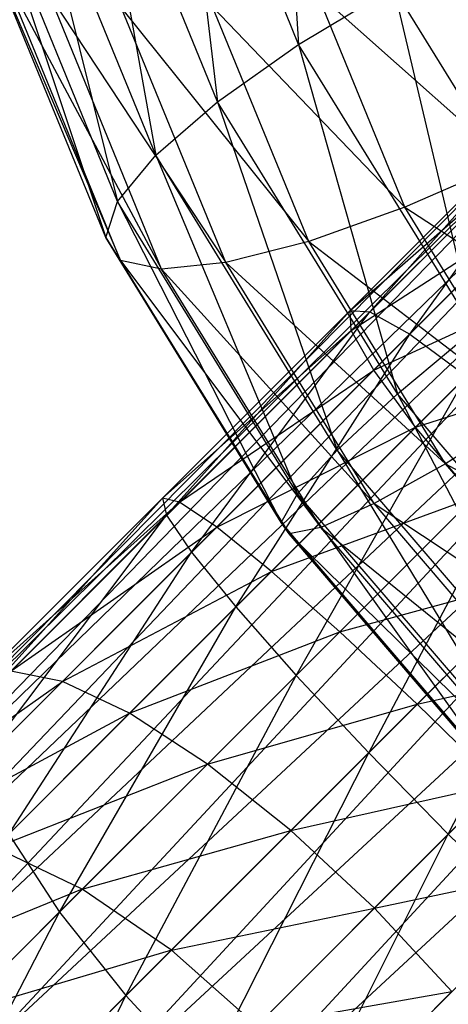
# Model space of a CAD drawing. Extents: x -3750 to 3750, y -3750 to 3750.
# Drawn here: x -2036 to -2030, y -2032 to -2018 of the extents above; entities that cross this region are included whole.
import ezdxf

# ---------------------------------------------------------------- set-up
doc = ezdxf.new("R2010")
doc.units = 0

msp = doc.modelspace()

# ---------------------------------------------------------------- linework, layer by layer
at = {"color": 0}
for p, q in [((-2032.144887, -2012.802308, -47.415993), (-2031.799902, -2017.914758, -48.367983)), ((-2033.621988, -2013.463883, -46.896273), (-2032.99876, -2018.760488, -47.513093)), ((-2031.799902, -2017.914758, -48.367983), (-2033.621988, -2013.463883, -46.896273)), ((-2021.763384, -2013.802543, -65.956508), (-2053.536142, -2044.656977, -99.018386)), ((-2052.43158, -2044.470738, -100.295279), (-2021.763384, -2013.802543, -65.956508)), ((-2020.405418, -2013.905418, -66.970897), (-2052.43158, -2044.470738, -100.295279)), ((-2051.146941, -2044.646941, -101.391773), (-2020.405418, -2013.905418, -66.970897)), ((-2022.953338, -2014.074173, -64.775227), (-2054.385354, -2045.192965, -97.648111)), ((-2053.536142, -2044.656977, -99.018386), (-2022.953338, -2014.074173, -64.775227)), ((-2034.867186, -2014.196418, -46.003954), (-2033.91139, -2019.552672, -46.321751)), ((-2032.99876, -2018.760488, -47.513093), (-2034.867186, -2014.196418, -46.003954)), ((-2018.971982, -2014.375788, -67.749266), (-2051.146941, -2044.646941, -101.391773)), ((-2049.769772, -2045.173578, -102.233141), (-2018.971982, -2014.375788, -67.749266)), ((-2023.894187, -2014.701798, -63.507556), (-2054.921342, -2046.042177, -96.277835)), ((-2054.385354, -2045.192965, -97.648111), (-2023.894187, -2014.701798, -63.507556)), ((-2035.795621, -2014.949994, -44.799846), (-2034.475597, -2020.237325, -44.875146)), ((-2033.91139, -2019.552672, -46.321751), (-2035.795621, -2014.949994, -44.799846)), ((-2017.560764, -2015.181599, -68.238568), (-2049.769772, -2045.173578, -102.233141)), ((-2048.393924, -2046.014759, -102.762048), (-2017.560764, -2015.181599, -68.238568)), ((-2024.521812, -2015.642647, -62.239885), (-2055.107581, -2047.146739, -95.000942)), ((-2054.921342, -2046.042177, -96.277835), (-2024.521812, -2015.642647, -62.239885)), ((-2036.344022, -2015.673255, -43.366008), (-2034.652932, -2020.767787, -43.271862)), ((-2034.475597, -2020.237325, -44.875146), (-2036.344022, -2015.673255, -43.366008)), ((-2016.267934, -2016.267934, -68.40546), (-2048.393924, -2046.014759, -102.762048)), ((-2047.113159, -2047.113159, -102.942448), (-2016.267934, -2016.267934, -68.40546)), ((-2036.475018, -2016.316912, -41.800152), (-2034.431309, -2021.107909, -41.62116)), ((-2034.652932, -2020.767787, -43.271862), (-2036.475018, -2016.316912, -41.800152)), ((-2055.107581, -2047.146739, -95.000942), (-2024.793442, -2016.832601, -61.058604)), ((-2024.793442, -2016.832601, -61.058604), (-2054.931378, -2048.431378, -93.904449)), ((-2036.17968, -2016.837101, -40.20899), (-2033.825832, -2021.234512, -40.035532)), ((-2034.431309, -2021.107909, -41.62116), (-2036.17968, -2016.837101, -40.20899)), ((-2035.478135, -2017.198372, -38.700956), (-2032.877763, -2021.138969, -38.623036)), ((-2033.825832, -2021.234512, -40.035532), (-2035.478135, -2017.198372, -38.700956)), ((-2031.799902, -2017.914758, -48.367983), (-2030.396516, -2017.073116, -48.828163)), ((-2031.531552, -2017.145841, -35.633842), (-2028.713124, -2019.6566, -36.289832)), ((-2030.231231, -2020.322181, -36.684119), (-2031.531552, -2017.145841, -35.633842)), ((-2030.396516, -2017.073116, -48.828163), (-2029.206023, -2022.127437, -49.274257)), ((-2027.907576, -2021.115366, -49.697773), (-2030.396516, -2017.073116, -48.828163)), ((-2032.877763, -2021.138969, -38.623036), (-2034.418193, -2017.376105, -37.378821)), ((-2034.418193, -2017.376105, -37.378821), (-2031.651712, -2020.82779, -37.479931)), ((-2033.072087, -2017.358188, -36.332685), (-2030.231231, -2020.322181, -36.684119)), ((-2031.651712, -2020.82779, -37.479931), (-2033.072087, -2017.358188, -36.332685)), ((-2015.181599, -2017.560764, -68.238568), (-2047.113159, -2047.113159, -102.942448)), ((-2046.014759, -2048.393924, -102.762048), (-2015.181599, -2017.560764, -68.238568)), ((-2032.99876, -2018.760488, -47.513093), (-2031.799902, -2017.914758, -48.367983)), ((-2031.799902, -2017.914758, -48.367983), (-2030.338913, -2023.080305, -48.442416)), ((-2029.206023, -2022.127437, -49.274257), (-2031.799902, -2017.914758, -48.367983)), ((-2054.931378, -2048.431378, -93.904449), (-2024.690567, -2018.190567, -60.044215)), ((-2024.690567, -2018.190567, -60.044215), (-2054.404741, -2049.808547, -93.06308)), ((-2033.91139, -2019.552672, -46.321751), (-2032.99876, -2018.760488, -47.513093)), ((-2032.99876, -2018.760488, -47.513093), (-2031.229042, -2023.909032, -47.258935)), ((-2030.338913, -2023.080305, -48.442416), (-2032.99876, -2018.760488, -47.513093)), ((-2027.807148, -2018.927983, -27.184335), (-2030.745304, -2021.866139, -26.281777)), ((-2030.157537, -2022.196695, -24.71705), (-2027.807148, -2018.927983, -27.184335)), ((-2027.005998, -2019.045156, -25.685156), (-2030.157537, -2022.196695, -24.71705)), ((-2028.330757, -2019.138369, -28.793152), (-2031.039926, -2021.847538, -27.960936)), ((-2030.745304, -2021.866139, -26.281777), (-2028.330757, -2019.138369, -28.793152)), ((-2054.404741, -2049.808547, -93.06308), (-2024.220197, -2019.624003, -59.265847)), ((-2024.220197, -2019.624003, -59.265847), (-2053.56356, -2051.184395, -92.534173)), ((-2034.475597, -2020.237325, -44.875146), (-2033.91139, -2019.552672, -46.321751)), ((-2033.91139, -2019.552672, -46.321751), (-2031.81575, -2024.557141, -45.804469)), ((-2031.229042, -2023.909032, -47.258935), (-2033.91139, -2019.552672, -46.321751)), ((-2031.039926, -2021.847538, -27.960936), (-2028.541144, -2019.661979, -30.401969)), ((-2028.541144, -2019.661979, -30.401969), (-2031.021325, -2022.14216, -29.640094)), ((-2028.713124, -2019.6566, -36.289832), (-2030.231231, -2020.322181, -36.684119)), ((-2034.652932, -2020.767787, -43.271862), (-2034.475597, -2020.237325, -44.875146)), ((-2034.475597, -2020.237325, -44.875146), (-2032.059052, -2024.980467, -44.178137)), ((-2031.81575, -2024.557141, -45.804469), (-2034.475597, -2020.237325, -44.875146)), ((-2030.231231, -2020.322181, -36.684119), (-2031.651712, -2020.82779, -37.479931)), ((-2030.231231, -2020.322181, -36.684119), (-2027.021278, -2022.404302, -36.880946)), ((-2028.380124, -2023.328535, -37.330876), (-2030.231231, -2020.322181, -36.684119)), ((-2031.021325, -2022.14216, -29.640094), (-2028.42397, -2020.463128, -31.901148)), ((-2028.42397, -2020.463128, -31.901148), (-2030.690769, -2022.729927, -31.204821)), ((-2034.431309, -2021.107909, -41.62116), (-2034.652932, -2020.767787, -43.271862)), ((-2034.652932, -2020.767787, -43.271862), (-2031.942369, -2025.150158, -42.490769)), ((-2032.059052, -2024.980467, -44.178137), (-2034.652932, -2020.767787, -43.271862)), ((-2031.651712, -2020.82779, -37.479931), (-2032.877763, -2021.138969, -38.623036)), ((-2031.651712, -2020.82779, -37.479931), (-2028.380124, -2023.328535, -37.330876)), ((-2029.629698, -2024.111711, -38.186402), (-2031.651712, -2020.82779, -37.479931)), ((-2053.56356, -2051.184395, -92.534173), (-2023.414386, -2021.035221, -58.776544)), ((-2023.414386, -2021.035221, -58.776544), (-2052.46516, -2052.46516, -92.353773)), ((-2033.825832, -2021.234512, -40.035532), (-2034.431309, -2021.107909, -41.62116)), ((-2034.431309, -2021.107909, -41.62116), (-2031.473651, -2025.054652, -40.857359)), ((-2031.942369, -2025.150158, -42.490769), (-2034.431309, -2021.107909, -41.62116)), ((-2032.877763, -2021.138969, -38.623036), (-2033.825832, -2021.234512, -40.035532)), ((-2030.684843, -2024.700457, -39.389219), (-2032.877763, -2021.138969, -38.623036)), ((-2032.877763, -2021.138969, -38.623036), (-2029.629698, -2024.111711, -38.186402)), ((-2033.825832, -2021.234512, -40.035532), (-2030.684843, -2024.700457, -39.389219)), ((-2031.473651, -2025.054652, -40.857359), (-2033.825832, -2021.234512, -40.035532)), ((-2030.690769, -2022.729927, -31.204821), (-2027.987221, -2021.487221, -33.188522)), ((-2027.987221, -2021.487221, -33.188522), (-2030.070784, -2023.570784, -32.548483)), ((-2031.039926, -2021.847538, -27.960936), (-2033.811843, -2024.619455, -27.892168)), ((-2033.751512, -2024.872347, -26.207197), (-2031.039926, -2021.847538, -27.960936)), ((-2030.745304, -2021.866139, -26.281777), (-2033.751512, -2024.872347, -26.207197)), ((-2033.38207, -2025.421228, -24.637054), (-2030.745304, -2021.866139, -26.281777)), ((-2031.021325, -2022.14216, -29.640094), (-2031.039926, -2021.847538, -27.960936)), ((-2031.039926, -2021.847538, -27.960936), (-2030.745304, -2021.866139, -26.281777)), ((-2030.745304, -2021.866139, -26.281777), (-2030.157537, -2022.196695, -24.71705)), ((-2033.811843, -2024.619455, -27.892168), (-2031.021325, -2022.14216, -29.640094)), ((-2031.021325, -2022.14216, -29.640094), (-2033.558951, -2024.679786, -29.577139)), ((-2030.690769, -2022.729927, -31.204821), (-2031.021325, -2022.14216, -29.640094)), ((-2030.338913, -2023.080305, -48.442416), (-2029.206023, -2022.127437, -49.274257)), ((-2030.157537, -2022.196695, -24.71705), (-2033.38207, -2025.421228, -24.637054)), ((-2032.728693, -2026.228693, -23.288741), (-2030.157537, -2022.196695, -24.71705)), ((-2030.157537, -2022.196695, -24.71705), (-2029.31668, -2022.81668, -23.373389)), ((-2052.46516, -2052.46516, -92.353773), (-2022.32805, -2022.328051, -58.609652)), ((-2022.32805, -2022.328051, -58.609652), (-2051.184395, -2053.56356, -92.534173)), ((-2033.558951, -2024.679786, -29.577139), (-2030.690769, -2022.729927, -31.204821)), ((-2030.690769, -2022.729927, -31.204821), (-2033.01007, -2025.049228, -31.147283)), ((-2030.070784, -2023.570784, -32.548483), (-2030.690769, -2022.729927, -31.204821)), ((-2030.070784, -2023.570784, -32.548483), (-2027.26066, -2022.664466, -34.176359)), ((-2029.31668, -2022.81668, -23.373389), (-2032.728693, -2026.228693, -23.288741)), ((-2031.835908, -2027.239714, -22.254145), (-2029.31668, -2022.81668, -23.373389)), ((-2031.229042, -2023.909032, -47.258935), (-2030.338913, -2023.080305, -48.442416)), ((-2030.338913, -2023.080305, -48.442416), (-2027.851659, -2027.851659, -47.575384)), ((-2026.98986, -2026.989861, -48.756209), (-2030.338913, -2023.080305, -48.442416)), ((-2051.184395, -2053.56356, -92.534173), (-2021.035221, -2023.414386, -58.776544)), ((-2028.380124, -2023.328535, -37.330876), (-2029.629698, -2024.111711, -38.186402)), ((-2033.01007, -2025.049228, -31.147283), (-2030.070784, -2023.570784, -32.548483)), ((-2030.070784, -2023.570784, -32.548483), (-2032.202605, -2025.702605, -32.495595)), ((-2029.203621, -2024.607427, -33.57951), (-2030.070784, -2023.570784, -32.548483)), ((-2028.280037, -2023.683843, -22.342361), (-2031.835908, -2027.239714, -22.254145)), ((-2030.764556, -2028.385391, -21.60377), (-2028.280037, -2023.683843, -22.342361)), ((-2031.81575, -2024.557141, -45.804469), (-2031.229042, -2023.909032, -47.258935)), ((-2031.229042, -2023.909032, -47.258935), (-2028.466697, -2028.466697, -46.118263)), ((-2027.851659, -2027.851659, -47.575384), (-2031.229042, -2023.909032, -47.258935)), ((-2029.629698, -2024.111711, -38.186402), (-2030.684843, -2024.700457, -39.389219)), ((-2029.629698, -2024.111711, -38.186402), (-2026.049369, -2026.049369, -37.54926)), ((-2027.083751, -2027.083751, -38.424948), (-2029.629698, -2024.111711, -38.186402)), ((-2036.710245, -2027.83108, -26.963461), (-2033.811843, -2024.619455, -27.892168)), ((-2033.811843, -2024.619455, -27.892168), (-2036.539985, -2027.347597, -28.589492)), ((-2033.558951, -2024.679786, -29.577139), (-2033.811843, -2024.619455, -27.892168)), ((-2033.811843, -2024.619455, -27.892168), (-2033.751512, -2024.872347, -26.207197)), ((-2032.202605, -2025.702605, -32.495595), (-2029.203621, -2024.607427, -33.57951)), ((-2032.059052, -2024.980467, -44.178137), (-2031.81575, -2024.557141, -45.804469)), ((-2031.81575, -2024.557141, -45.804469), (-2028.79306, -2028.79306, -44.484148)), ((-2028.466697, -2028.466697, -46.118263), (-2031.81575, -2024.557141, -45.804469)), ((-2029.203621, -2024.607427, -33.57951), (-2031.191584, -2026.59539, -33.530192)), ((-2036.539985, -2027.347597, -28.589492), (-2033.558951, -2024.679786, -29.577139)), ((-2033.558951, -2024.679786, -29.577139), (-2036.056501, -2027.177336, -30.215523)), ((-2033.01007, -2025.049228, -31.147283), (-2033.558951, -2024.679786, -29.577139)), ((-2030.684843, -2024.700457, -39.389219), (-2031.473651, -2025.054652, -40.857359)), ((-2027.118252, -2024.739087, -21.69423), (-2030.764556, -2028.385391, -21.60377)), ((-2027.923704, -2027.923704, -39.647928), (-2030.684843, -2024.700457, -39.389219)), ((-2030.684843, -2024.700457, -39.389219), (-2027.083751, -2027.083751, -38.424948)), ((-2029.587649, -2029.587649, -21.381939), (-2027.118252, -2024.739087, -21.69423)), ((-2033.751512, -2024.872347, -26.207197), (-2036.710245, -2027.83108, -26.963461)), ((-2036.55568, -2028.594838, -25.448241), (-2033.751512, -2024.872347, -26.207197)), ((-2033.751512, -2024.872347, -26.207197), (-2033.38207, -2025.421228, -24.637054)), ((-2036.056501, -2027.177336, -30.215523), (-2033.01007, -2025.049228, -31.147283)), ((-2033.01007, -2025.049228, -31.147283), (-2035.292743, -2027.331902, -31.730743)), ((-2032.202605, -2025.702605, -32.495595), (-2033.01007, -2025.049228, -31.147283)), ((-2031.942369, -2025.150158, -42.490769), (-2032.059052, -2024.980467, -44.178137)), ((-2032.059052, -2024.980467, -44.178137), (-2028.808508, -2028.808508, -42.784401)), ((-2028.79306, -2028.79306, -44.484148), (-2032.059052, -2024.980467, -44.178137)), ((-2031.473651, -2025.054652, -40.857359), (-2031.942369, -2025.150158, -42.490769)), ((-2031.473651, -2025.054652, -40.857359), (-2027.923704, -2027.923704, -39.647928)), ((-2028.511986, -2028.511987, -41.134856), (-2031.473651, -2025.054652, -40.857359)), ((-2031.942369, -2025.150158, -42.490769), (-2028.511986, -2028.511987, -41.134856)), ((-2028.808508, -2028.808508, -42.784401), (-2031.942369, -2025.150158, -42.490769)), ((-2033.38207, -2025.421228, -24.637054), (-2036.55568, -2028.594838, -25.448241)), ((-2036.086822, -2029.586822, -24.147092), (-2033.38207, -2025.421228, -24.637054)), ((-2033.38207, -2025.421228, -24.637054), (-2032.728693, -2026.228693, -23.288741)), ((-2035.292743, -2027.331902, -31.730743), (-2032.202605, -2025.702605, -32.495595)), ((-2032.202605, -2025.702605, -32.495595), (-2034.30076, -2027.80076, -33.031892)), ((-2031.191584, -2026.59539, -33.530192), (-2032.202605, -2025.702605, -32.495595)), ((-2031.191584, -2026.59539, -33.530192), (-2028.148377, -2025.769212, -34.227641)), ((-2028.148377, -2025.769212, -34.227641), (-2030.045907, -2027.666742, -34.180566)), ((-2025.9105, -2025.9105, -21.473164), (-2029.587649, -2029.587649, -21.381939)), ((-2032.728693, -2026.228693, -23.288741), (-2036.086822, -2029.586822, -24.147092)), ((-2035.335623, -2030.739429, -23.148686), (-2032.728693, -2026.228693, -23.288741)), ((-2032.728693, -2026.228693, -23.288741), (-2031.835908, -2027.239714, -22.254145)), ((-2034.30076, -2027.80076, -33.031892), (-2031.191584, -2026.59539, -33.530192)), ((-2031.191584, -2026.59539, -33.530192), (-2033.148153, -2028.551959, -34.030298)), ((-2030.045907, -2027.666742, -34.180566), (-2031.191584, -2026.59539, -33.530192)), ((-2030.045907, -2027.666742, -34.180566), (-2026.976964, -2026.976964, -34.448707)), ((-2035.292743, -2027.331902, -31.730743), (-2036.056501, -2027.177336, -30.215523)), ((-2031.835908, -2027.239714, -22.254145), (-2035.335623, -2030.739429, -23.148686)), ((-2034.353276, -2031.974111, -22.521061), (-2031.835908, -2027.239714, -22.254145)), ((-2031.835908, -2027.239714, -22.254145), (-2030.764556, -2028.385391, -21.60377)), ((-2038.417997, -2029.538832, -31.530714), (-2035.292743, -2027.331902, -31.730743)), ((-2035.292743, -2027.331902, -31.730743), (-2037.451068, -2029.490226, -32.932781)), ((-2034.30076, -2027.80076, -33.031892), (-2035.292743, -2027.331902, -31.730743)), ((-2033.148153, -2028.551959, -34.030298), (-2030.045907, -2027.666742, -34.180566)), ((-2030.045907, -2027.666742, -34.180566), (-2031.91347, -2029.534305, -34.657923)), ((-2028.843649, -2028.843649, -34.402397), (-2030.045907, -2027.666742, -34.180566)), ((-2037.451068, -2029.490226, -32.932781), (-2034.30076, -2027.80076, -33.031892)), ((-2034.30076, -2027.80076, -33.031892), (-2036.284617, -2029.784617, -34.136764)), ((-2033.148153, -2028.551959, -34.030298), (-2034.30076, -2027.80076, -33.031892)), ((-2030.764556, -2028.385391, -21.60377), (-2034.353276, -2031.974111, -22.521061)), ((-2033.206727, -2033.206727, -22.30699), (-2030.764556, -2028.385391, -21.60377)), ((-2030.764556, -2028.385391, -21.60377), (-2029.587649, -2029.587649, -21.381939)), ((-2036.284617, -2029.784617, -34.136764), (-2033.148153, -2028.551959, -34.030298)), ((-2033.148153, -2028.551959, -34.030298), (-2034.998137, -2030.401943, -35.060612)), ((-2031.91347, -2029.534305, -34.657923), (-2033.148153, -2028.551959, -34.030298)), ((-2031.91347, -2029.534305, -34.657923), (-2028.843649, -2028.843649, -34.402397)), ((-2028.843649, -2028.843649, -34.402397), (-2030.680854, -2030.680854, -34.871994)), ((-2034.998137, -2030.401943, -35.060612), (-2031.91347, -2029.534305, -34.657923)), ((-2031.91347, -2029.534305, -34.657923), (-2033.679298, -2031.300133, -35.641367)), ((-2030.680854, -2030.680854, -34.871994), (-2031.91347, -2029.534305, -34.657923)), ((-2036.086822, -2029.586822, -24.147092), (-2035.335623, -2030.739429, -23.148686)), ((-2029.587649, -2029.587649, -21.381939), (-2033.206727, -2033.206727, -22.30699)), ((-2031.974111, -2034.353276, -22.521061), (-2029.587649, -2029.587649, -21.381939)), ((-2029.587649, -2029.587649, -21.381939), (-2028.385391, -2030.764556, -21.60377)), ((-2034.998137, -2030.401943, -35.060612), (-2036.284617, -2029.784617, -34.136764)), ((-2030.680854, -2030.680854, -34.871994), (-2027.666742, -2030.045907, -34.180566)), ((-2034.998137, -2030.401943, -35.060612), (-2038.212878, -2031.712878, -35.890475)), ((-2034.998137, -2030.401943, -35.060612), (-2036.835709, -2032.239515, -36.731844)), ((-2033.679298, -2031.300133, -35.641367), (-2034.998137, -2030.401943, -35.060612)), ((-2035.335623, -2030.739429, -23.148686), (-2038.64469, -2034.048496, -24.991608)), ((-2037.7465, -2035.367335, -24.410853), (-2035.335623, -2030.739429, -23.148686)), ((-2035.335623, -2030.739429, -23.148686), (-2034.353276, -2031.974111, -22.521061)), ((-2033.679298, -2031.300133, -35.641367), (-2030.680854, -2030.680854, -34.871994)), ((-2030.680854, -2030.680854, -34.871994), (-2032.417978, -2032.417978, -35.839452)), ((-2029.534305, -2031.91347, -34.657923), (-2030.680854, -2030.680854, -34.871994)), ((-2028.385391, -2030.764556, -21.60377), (-2031.974111, -2034.353276, -22.521061)), ((-2033.679298, -2031.300133, -35.641367), (-2036.835709, -2032.239515, -36.731844)), ((-2033.679298, -2031.300133, -35.641367), (-2035.459861, -2033.080695, -37.26075)), ((-2032.417978, -2032.417978, -35.839452), (-2033.679298, -2031.300133, -35.641367)), ((-2034.353276, -2031.974111, -22.521061), (-2037.7465, -2035.367335, -24.410853)), ((-2036.628655, -2036.628655, -24.212768), (-2034.353276, -2031.974111, -22.521061)), ((-2034.353276, -2031.974111, -22.521061), (-2033.206727, -2033.206727, -22.30699)), ((-2032.417978, -2032.417978, -35.839452), (-2029.534305, -2031.91347, -34.657923)), ((-2029.534305, -2031.91347, -34.657923), (-2031.300133, -2033.679298, -35.641367))]:
    msp.add_line(p, q, dxfattribs=at)

doc.saveas('drawing.dxf')
